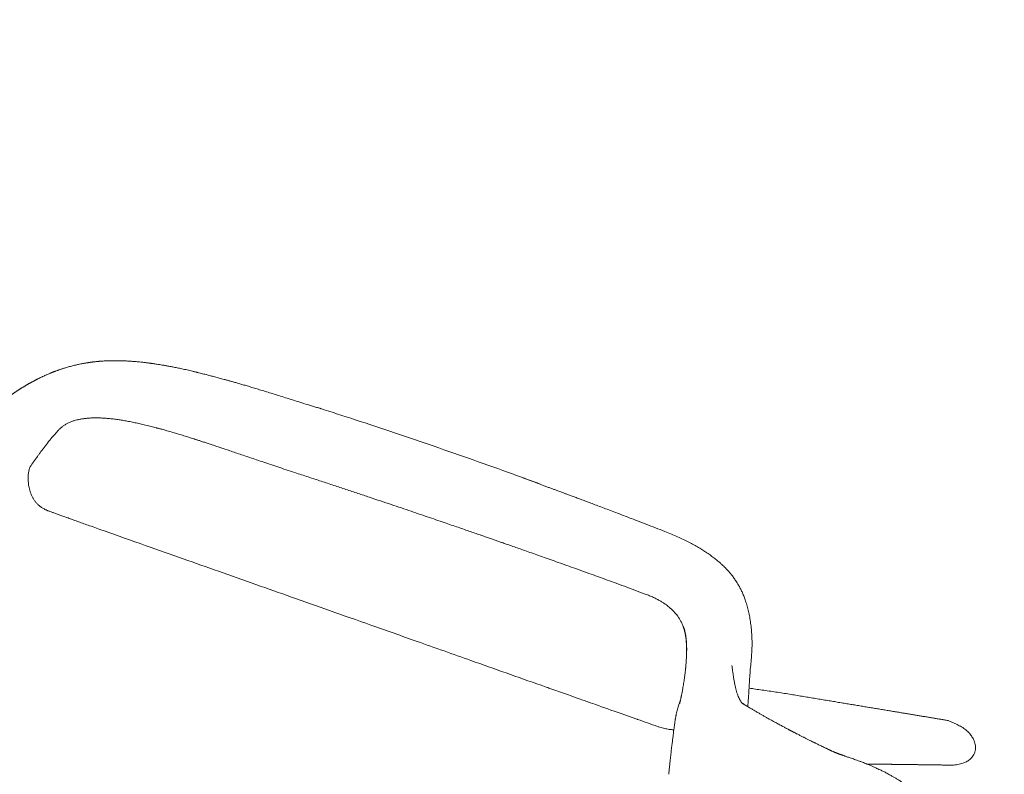
# Model space of a CAD drawing. Units: millimetres. Extents: x 655431 to 655701, y 2262766 to 2262912.
# Drawn here: x 655522 to 655522, y 2262853 to 2262853 of the extents above; entities that cross this region are included whole.
import ezdxf

# ---------------------------------------------------------------- set-up
doc = ezdxf.new("R2010")
doc.units = ezdxf.units.MM
doc.linetypes.add('DOT2', pattern=[0.125, 0, -0.125])
doc.layers.get('0').update_dxf_attribs({"lineweight": 5})
doc.layers.get('DEFPOINTS').update_dxf_attribs({"lineweight": 5})
for name, color, linetype, lineweight in [('0_COTA', 7, 'Continuous', 5), ('A-MUEBLES', 3, 'Continuous', 5), ('ARQ-TERRAZA', 7, 'Continuous', 5)]:
    doc.layers.add(name, color=color, linetype=linetype, lineweight=lineweight)
doc.styles.add('Arial', font='arial.ttf')
doc.dimstyles.new('Copy of Cota Nueva 120', dxfattribs={"dimtxt": 0.5, "dimasz": 0.3, "dimexe": 0, "dimexo": 0.01, "dimgap": 0.01, "dimtad": 0, "dimzin": 1, "dimdsep": 46, "dimtxsty": 'Arial', "dimblk": 'OPEN90', "dimcen": 0.01, "dimclrd": 30, "dimclre": 256, "dimclrt": 7, "dimazin": 0, "dimtfac": 1, "dimtix": 1, "dimtmove": 0, "dimatfit": 3, "dimldrblk": 'OPEN90', "dimfxl": 1, "dimlwd": 15, "dimarcsym": 0})

# ---------------------------------------------------------------- blocks, each defined once
blk = doc.blocks.new('silla vasper')
at = {"layer": 'A-MUEBLES', "color": 251, "linetype": 'Continuous', "lineweight": 5, "true_color": 0x636466}
for p, q in [((0.23328, -0.08551), (0.23325, -0.0855)), ((0.28115, -0.0859), (0.28113, -0.08586)), ((0.25087, -0.09152), (0.25309, -0.09248)), ((0.21655, -0.09979), (0.21654, -0.09979)), ((0.21591, -0.11995), (0.21594, -0.11995)), ((0.2684, -0.13532), (0.26842, -0.13555)), ((0.30033, -0.20421), (0.30032, -0.20475)), ((0.29882, -0.30312), (0.29852, -0.31167)), ((0.20932, -0.37954), (0.20911, -0.38761)), ((0.25331, -0.42891), (0.25331, -0.4289)), ((0.23054, -0.43404), (0.23053, -0.43409)), ((0.23086, -0.43238), (0.2309, -0.43229)), ((0.23633, -0.43305), (0.23723, -0.43282)), ((0.22336, -0.47451), (0.22335, -0.47455)), ((0.25284, -0.52535), (0.25294, -0.52433))]:
    blk.add_line(p, q, dxfattribs=at)
for points, knots in [([(0.24276, -0.05628), (0.2428, -0.05631), (0.24289, -0.05637), (0.24303, -0.05645), (0.24317, -0.05653), (0.2433, -0.0566), (0.24342, -0.05667), (0.24352, -0.05673), (0.24362, -0.05678), (0.24371, -0.05683), (0.24381, -0.05688), (0.24393, -0.05694), (0.24405, -0.05701), (0.24422, -0.05709), (0.24441, -0.05719), (0.24464, -0.05731), (0.24487, -0.05742), (0.24512, -0.05754), (0.24542, -0.05768), (0.24579, -0.05786), (0.24622, -0.05806), (0.24656, -0.05822), (0.2468, -0.05833), (0.24698, -0.05841), (0.24719, -0.0585), (0.24742, -0.05861), (0.24769, -0.05873), (0.24797, -0.05885), (0.24827, -0.05899), (0.24857, -0.05912), (0.24889, -0.05927), (0.24923, -0.05942), (0.2496, -0.05959), (0.24998, -0.05976), (0.25035, -0.05993), (0.25067, -0.06008), (0.25093, -0.0602), (0.25114, -0.0603), (0.25135, -0.0604), (0.25155, -0.0605), (0.25178, -0.06061), (0.25202, -0.06073), (0.25232, -0.06088), (0.25265, -0.06105), (0.25301, -0.06123), (0.25334, -0.0614), (0.25367, -0.06158), (0.25397, -0.06174), (0.25425, -0.06189), (0.25452, -0.06204), (0.25481, -0.0622), (0.25513, -0.06238), (0.25545, -0.06256), (0.25576, -0.06274), (0.25604, -0.0629), (0.2563, -0.06306), (0.25656, -0.06321), (0.25683, -0.06337), (0.25711, -0.06355), (0.25741, -0.06373), (0.25775, -0.06394), (0.25811, -0.06417), (0.25849, -0.06441), (0.25885, -0.06465), (0.25921, -0.06489), (0.25956, -0.06512), (0.2599, -0.06534), (0.26021, -0.06556), (0.26054, -0.06578), (0.2609, -0.06604), (0.26128, -0.0663), (0.26163, -0.06656), (0.26191, -0.06676), (0.26215, -0.06693), (0.26237, -0.06709), (0.26261, -0.06727), (0.26288, -0.06747), (0.26319, -0.0677), (0.26349, -0.06794), (0.26377, -0.06815), (0.264, -0.06833), (0.26418, -0.06847), (0.26435, -0.0686), (0.26453, -0.06874), (0.26472, -0.06889), (0.26493, -0.06906), (0.26517, -0.06925), (0.26543, -0.06946), (0.26569, -0.06968), (0.26593, -0.06988), (0.26615, -0.07005), (0.26637, -0.07024), (0.26664, -0.07046), (0.26694, -0.07072), (0.26726, -0.07099), (0.26755, -0.07124), (0.2678, -0.07146), (0.26803, -0.07166), (0.26824, -0.07185), (0.26848, -0.07205), (0.26875, -0.0723), (0.26905, -0.07257), (0.26936, -0.07285), (0.26964, -0.0731), (0.26988, -0.07333), (0.2701, -0.07353), (0.27031, -0.07372), (0.27053, -0.07393), (0.27079, -0.07417), (0.27109, -0.07446), (0.27142, -0.07477), (0.27173, -0.07507), (0.272, -0.07533), (0.27225, -0.07558), (0.2725, -0.07582), (0.27277, -0.07609), (0.27307, -0.07639), (0.27339, -0.07672), (0.27376, -0.07709), (0.27413, -0.07747), (0.27449, -0.07785), (0.27482, -0.0782), (0.27515, -0.07856), (0.27551, -0.07894), (0.27593, -0.07941), (0.27639, -0.07993), (0.27685, -0.08046), (0.27728, -0.08095), (0.27761, -0.08135), (0.2779, -0.0817), (0.27816, -0.08201), (0.27841, -0.08232), (0.2787, -0.08267), (0.27903, -0.08309), (0.2794, -0.08356), (0.27974, -0.084), (0.28005, -0.08441), (0.28036, -0.08482), (0.28073, -0.08532), (0.281, -0.08569), (0.28115, -0.08589)], [0, 0, 0, 0, 0.013168, 0.025063, 0.035689, 0.04505, 0.053267, 0.060399, 0.066446, 0.072031, 0.077982, 0.084629, 0.091969, 0.099514, 0.112047, 0.123642, 0.135436, 0.147556, 0.159764, 0.179755, 0.19884, 0.216624, 0.223283, 0.230567, 0.23885, 0.248133, 0.258416, 0.269697, 0.280139, 0.291312, 0.303216, 0.315829, 0.328089, 0.342716, 0.355727, 0.36712, 0.374749, 0.381432, 0.387314, 0.393454, 0.400071, 0.407164, 0.414734, 0.425509, 0.43526, 0.443982, 0.452638, 0.461643, 0.467794, 0.474539, 0.481939, 0.489995, 0.498419, 0.50604, 0.512924, 0.518888, 0.524832, 0.531044, 0.537526, 0.544634, 0.552143, 0.560437, 0.569173, 0.577379, 0.584995, 0.592806, 0.599984, 0.606558, 0.612851, 0.620585, 0.629381, 0.636561, 0.642486, 0.646533, 0.65083, 0.655624, 0.661088, 0.667224, 0.673742, 0.679389, 0.683676, 0.687111, 0.690283, 0.693709, 0.697388, 0.701414, 0.70596, 0.711033, 0.71639, 0.721099, 0.725064, 0.728692, 0.73387, 0.740065, 0.746198, 0.751706, 0.756257, 0.760482, 0.764427, 0.768454, 0.773499, 0.77949, 0.785492, 0.79067, 0.795022, 0.799002, 0.802868, 0.8067, 0.811427, 0.817318, 0.823869, 0.829506, 0.834778, 0.839211, 0.843667, 0.848271, 0.853519, 0.859458, 0.865571, 0.872111, 0.878597, 0.88418, 0.888894, 0.895874, 0.902919, 0.91128, 0.921036, 0.927819, 0.933977, 0.93908, 0.943427, 0.947696, 0.953052, 0.959239, 0.966347, 0.973479, 0.97895, 0.984872, 0.991885, 1, 1, 1, 1]), ([(0.23006, -0.08569), (0.22984, -0.08574), (0.22939, -0.08584), (0.22865, -0.08604), (0.22788, -0.08628), (0.22704, -0.08658), (0.22611, -0.08695), (0.22512, -0.08742), (0.22409, -0.08796), (0.2234, -0.08841), (0.22305, -0.08863)], [0, 0, 0, 0, 0.11486, 0.229996, 0.34596, 0.462201, 0.595381, 0.729023, 0.864209, 1, 1, 1, 1]), ([(0.2332, -0.08549), (0.23311, -0.08547), (0.2329, -0.08543), (0.23243, -0.0854), (0.23181, -0.08543), (0.23107, -0.08551), (0.23047, -0.08561), (0.23012, -0.08568), (0.23006, -0.08569)], [0, 0, 0, 0, 0.158313, 0.359298, 0.560275, 0.761256, 0.962258, 1, 1, 1, 1]), ([(0.23328, -0.08551), (0.23423, -0.0858), (0.23564, -0.08623), (0.2376, -0.08682), (0.23907, -0.08728), (0.24051, -0.08774), (0.24187, -0.08818), (0.24328, -0.08866), (0.24523, -0.08933), (0.24775, -0.09025), (0.24983, -0.0911), (0.25087, -0.09152)], [0, 0, 0, 0, 0.200726, 0.301103, 0.401478, 0.476236, 0.550994, 0.625785, 0.700575, 0.850276, 1, 1, 1, 1]), ([(0.28115, -0.0859), (0.28129, -0.08609), (0.2816, -0.08653), (0.28209, -0.08723), (0.28262, -0.08801), (0.28315, -0.08881), (0.28369, -0.08964), (0.28422, -0.0905), (0.28471, -0.09131), (0.28521, -0.09215), (0.2856, -0.09284), (0.28595, -0.09347), (0.2862, -0.09393), (0.28646, -0.09441), (0.2867, -0.09486), (0.28694, -0.09531), (0.28715, -0.09572), (0.28733, -0.09608), (0.28747, -0.09636), (0.2876, -0.09663), (0.28771, -0.09684), (0.28779, -0.09701), (0.28786, -0.09715), (0.28794, -0.09731), (0.28805, -0.09755), (0.28821, -0.09789), (0.28842, -0.09835), (0.28866, -0.09885), (0.2889, -0.09939), (0.28911, -0.09987), (0.28928, -0.10027), (0.28942, -0.10059), (0.28957, -0.10094), (0.28973, -0.10135), (0.28993, -0.10184), (0.29008, -0.1022), (0.29015, -0.10239)], [0, 0, 0, 0, 0.0371229, 0.088442, 0.1388956, 0.1891102, 0.2426546, 0.2974527, 0.3507352, 0.3944107, 0.4543111, 0.4773549, 0.5095551, 0.5383538, 0.5631964, 0.5916387, 0.6195856, 0.6362138, 0.6537591, 0.6708482, 0.6834283, 0.6915731, 0.6996675, 0.7090906, 0.7198405, 0.7427762, 0.7700714, 0.8009143, 0.8323652, 0.8641455, 0.8820847, 0.900125, 0.9183249, 0.9402597, 0.9680217, 1, 1, 1, 1]), ([(0.22305, -0.08863), (0.2227, -0.08888), (0.22201, -0.08935), (0.22103, -0.09017), (0.22012, -0.09104), (0.21928, -0.09202), (0.21852, -0.0931), (0.21787, -0.09429), (0.21734, -0.09557), (0.21694, -0.09692), (0.21671, -0.09805), (0.21666, -0.09872), (0.21664, -0.09892)], [0, 0, 0, 0, 0.113757, 0.219248, 0.324676, 0.430026, 0.535422, 0.640812, 0.746223, 0.851643, 0.957046, 1, 1, 1, 1]), ([(0.25309, -0.09248), (0.25354, -0.0927), (0.25444, -0.09313), (0.2553, -0.09372), (0.25573, -0.09401)], [0, 0, 0, 0, 0.499803, 1, 1, 1, 1]), ([(0.25573, -0.09401), (0.25609, -0.09428), (0.2568, -0.09482), (0.25784, -0.0958), (0.25885, -0.09692), (0.25977, -0.0981), (0.26059, -0.09933), (0.26133, -0.10058), (0.26205, -0.10195), (0.26272, -0.1034), (0.26333, -0.1049), (0.2639, -0.10645), (0.26444, -0.10812), (0.26497, -0.10993), (0.26547, -0.11187), (0.26594, -0.11396), (0.26636, -0.1161), (0.26674, -0.11827), (0.26707, -0.12046), (0.26737, -0.12275), (0.26764, -0.12514), (0.26789, -0.12763), (0.2681, -0.13019), (0.26827, -0.13273), (0.26836, -0.13444), (0.2684, -0.13525)], [0, 0, 0, 0, 0.06023, 0.120458, 0.180687, 0.240914, 0.288235, 0.33556, 0.382881, 0.430201, 0.471194, 0.512181, 0.553161, 0.594149, 0.635141, 0.676123, 0.717095, 0.752954, 0.788815, 0.824677, 0.860536, 0.896396, 0.932256, 0.968115, 1, 1, 1, 1]), ([(0.21654, -0.09979), (0.21654, -0.10022), (0.21652, -0.10113), (0.21648, -0.10258), (0.21644, -0.10419), (0.21639, -0.10596), (0.21633, -0.10789), (0.21625, -0.10999), (0.21617, -0.11225), (0.21609, -0.11467), (0.216, -0.11725), (0.21596, -0.11903), (0.21593, -0.11995)], [0, 0, 0, 0, 0.065957, 0.1394955, 0.2206206, 0.3093246, 0.4055919, 0.5094148, 0.62077, 0.7396576, 0.8660748, 1, 1, 1, 1]), ([(0.21662, -0.09892), (0.21661, -0.09905), (0.21658, -0.09934), (0.21656, -0.09963), (0.21655, -0.09979)], [0, 0, 0, 0, 0.447395, 1, 1, 1, 1]), ([(0.29015, -0.10236), (0.29028, -0.10268), (0.29051, -0.10329), (0.29084, -0.10416), (0.29112, -0.10493), (0.29137, -0.10564), (0.29159, -0.10629), (0.29184, -0.10703), (0.29213, -0.10792), (0.29238, -0.10873), (0.29257, -0.10936), (0.29271, -0.10981), (0.29287, -0.11036), (0.29306, -0.111), (0.29319, -0.11146), (0.29325, -0.11171)], [0, 0, 0, 0, 0.1105298, 0.2077808, 0.2922726, 0.3685357, 0.439139, 0.5045347, 0.6101012, 0.7201577, 0.7585506, 0.8053471, 0.861287, 0.926227, 1, 1, 1, 1]), ([(0.29326, -0.11172), (0.29342, -0.11233), (0.29375, -0.11351), (0.2942, -0.11528), (0.29459, -0.11695), (0.29495, -0.11852), (0.29522, -0.11982), (0.29543, -0.12084), (0.29558, -0.12158), (0.2957, -0.12221), (0.2958, -0.12271), (0.29587, -0.1231), (0.29593, -0.12341), (0.29598, -0.12372), (0.29606, -0.12416), (0.29617, -0.12476), (0.2963, -0.12555), (0.29646, -0.1265), (0.29664, -0.12762), (0.29684, -0.12892), (0.29706, -0.13039), (0.29729, -0.13204), (0.29752, -0.13388), (0.29775, -0.1359), (0.29799, -0.13812), (0.29822, -0.14052), (0.29836, -0.1422), (0.29843, -0.14307)], [0, 0, 0, 0, 0.068096, 0.131553, 0.190366, 0.244536, 0.294063, 0.322454, 0.347155, 0.367804, 0.384405, 0.396959, 0.405643, 0.415055, 0.427239, 0.447792, 0.473265, 0.503676, 0.539097, 0.579517, 0.624917, 0.675268, 0.730539, 0.790693, 0.855689, 0.925477, 1, 1, 1, 1]), ([(0.21595, -0.11995), (0.21589, -0.12222), (0.21566, -0.13132), (0.21527, -0.1466), (0.2148, -0.16535), (0.21434, -0.18337), (0.21389, -0.20103), (0.21343, -0.21915), (0.21296, -0.23792), (0.21244, -0.25838), (0.21185, -0.28141), (0.21114, -0.30916), (0.21059, -0.33046), (0.21027, -0.34298), (0.21024, -0.34405)], [0, 0, 0, 0, 0.0304796, 0.1217147, 0.2045762, 0.2813141, 0.3629133, 0.4409488, 0.5239351, 0.6141828, 0.7148151, 0.8323475, 0.9856515, 1, 1, 1, 1]), ([(0.26846, -0.1354), (0.26844, -0.13537), (0.26842, -0.13531), (0.26841, -0.13526), (0.2684, -0.13523)], [0, 0, 0, 0, 0.503945, 1, 1, 1, 1]), ([(0.26842, -0.13557), (0.26842, -0.13551), (0.26841, -0.13542), (0.26841, -0.13534), (0.2684, -0.13532)], [0, 0, 0, 0, 0.778133, 1, 1, 1, 1]), ([(0.26846, -0.1354), (0.26846, -0.1354), (0.26843, -0.13544), (0.26842, -0.1355), (0.26842, -0.13555)], [0, 0, 0, 0, 0.000284, 1, 1, 1, 1]), ([(0.26856, -0.20243), (0.26856, -0.20101), (0.26856, -0.19823), (0.26859, -0.19415), (0.26862, -0.19025), (0.26866, -0.18653), (0.26871, -0.18301), (0.26875, -0.17969), (0.26879, -0.17656), (0.26882, -0.1736), (0.26886, -0.1708), (0.26888, -0.16817), (0.2689, -0.16569), (0.26892, -0.16339), (0.26893, -0.16128), (0.26894, -0.15935), (0.26894, -0.15761), (0.26894, -0.15605), (0.26893, -0.15466), (0.26893, -0.15341), (0.26892, -0.1522), (0.26891, -0.15098), (0.2689, -0.14973), (0.26888, -0.14846), (0.26886, -0.14716), (0.26883, -0.14537), (0.26878, -0.1431), (0.26872, -0.14097), (0.26867, -0.13943), (0.26864, -0.13851), (0.26861, -0.13767), (0.26857, -0.13696), (0.26852, -0.13642), (0.26845, -0.13595), (0.26843, -0.13571), (0.26842, -0.13559)], [0, 0, 0, 0, 0.063134, 0.123587, 0.181362, 0.236458, 0.288875, 0.337748, 0.384036, 0.427739, 0.468859, 0.508157, 0.544763, 0.578678, 0.609902, 0.638437, 0.66428, 0.687429, 0.707776, 0.725676, 0.743399, 0.76155, 0.78013, 0.799138, 0.818573, 0.838436, 0.87939, 0.921257, 0.935362, 0.949541, 0.96373, 0.973778, 0.98318, 0.991948, 1, 1, 1, 1]), ([(0.29842, -0.14306), (0.29844, -0.14327), (0.29848, -0.14373), (0.29853, -0.1444), (0.29857, -0.14504), (0.29862, -0.14559), (0.2987, -0.14671), (0.29881, -0.14836), (0.29895, -0.15052), (0.29905, -0.15227), (0.29913, -0.15367), (0.29919, -0.15475), (0.29925, -0.15581), (0.2993, -0.15694), (0.29937, -0.15825), (0.29943, -0.15968), (0.2995, -0.16121), (0.29956, -0.16284), (0.29963, -0.16463), (0.29969, -0.16658), (0.29976, -0.16867), (0.29982, -0.17091), (0.29988, -0.1733), (0.29993, -0.17583), (0.29998, -0.17855), (0.30003, -0.18143), (0.30007, -0.18449), (0.30011, -0.18772), (0.30013, -0.1911), (0.30016, -0.19463), (0.30018, -0.19832), (0.30018, -0.20083), (0.30019, -0.20212)], [0, 0, 0, 0, 0.010884, 0.024147, 0.035347, 0.044519, 0.053021, 0.093663, 0.130152, 0.164478, 0.183777, 0.202239, 0.219869, 0.23856, 0.260858, 0.286775, 0.311813, 0.339495, 0.369821, 0.402786, 0.438391, 0.475929, 0.516009, 0.55863, 0.60379, 0.652486, 0.70382, 0.757788, 0.814391, 0.87363, 0.935503, 1, 1, 1, 1]), ([(0.26525, -0.37348), (0.26532, -0.37174), (0.26546, -0.36832), (0.26566, -0.36327), (0.26584, -0.35839), (0.26601, -0.35367), (0.26616, -0.34913), (0.2663, -0.34475), (0.26644, -0.34041), (0.26657, -0.33612), (0.26669, -0.33188), (0.2668, -0.32785), (0.2669, -0.32403), (0.267, -0.32041), (0.26708, -0.31699), (0.26716, -0.31378), (0.26723, -0.31078), (0.26729, -0.30797), (0.26734, -0.30554), (0.26739, -0.30345), (0.26743, -0.30167), (0.26746, -0.29992), (0.2675, -0.29812), (0.26754, -0.29608), (0.26759, -0.2938), (0.26764, -0.29125), (0.26769, -0.28853), (0.26774, -0.28563), (0.2678, -0.28257), (0.26785, -0.27934), (0.26791, -0.27581), (0.26797, -0.27198), (0.26803, -0.26783), (0.2681, -0.26348), (0.26816, -0.25891), (0.26821, -0.25414), (0.26827, -0.24917), (0.26832, -0.24398), (0.26837, -0.23859), (0.26842, -0.23299), (0.26846, -0.22722), (0.2685, -0.22128), (0.26852, -0.21518), (0.26854, -0.20887), (0.26855, -0.2046), (0.26856, -0.20243)], [0, 0, 0, 0, 0.030581, 0.060174, 0.088778, 0.116394, 0.14302, 0.168657, 0.193305, 0.219276, 0.244049, 0.267626, 0.290005, 0.311186, 0.33117, 0.349957, 0.367546, 0.383938, 0.399131, 0.410229, 0.420587, 0.430458, 0.440944, 0.452174, 0.466097, 0.481015, 0.49693, 0.513841, 0.531748, 0.550651, 0.57055, 0.59359, 0.617836, 0.643286, 0.669942, 0.697804, 0.726871, 0.757144, 0.788622, 0.821305, 0.855194, 0.889651, 0.925271, 0.962054, 1, 1, 1, 1]), ([(0.30032, -0.20422), (0.30034, -0.20993), (0.30037, -0.22203), (0.30024, -0.24053), (0.29998, -0.25972), (0.29957, -0.2789), (0.29911, -0.29559), (0.29872, -0.30587), (0.29858, -0.30978)], [0, 0, 0, 0, 0.161772, 0.34351, 0.525254, 0.707005, 0.888762, 1, 1, 1, 1]), ([(0.30019, -0.20212), (0.30023, -0.20243), (0.30031, -0.20306), (0.30032, -0.20368), (0.30033, -0.204)], [0, 0, 0, 0, 0.499921, 1, 1, 1, 1]), ([(0.2986, -0.30976), (0.29859, -0.3099), (0.29857, -0.31018), (0.29853, -0.31064), (0.29848, -0.31112), (0.29843, -0.31171), (0.29837, -0.31244), (0.29833, -0.31328), (0.2983, -0.31412), (0.29827, -0.31494), (0.29824, -0.31573), (0.2982, -0.31678), (0.29815, -0.31804), (0.2981, -0.31932), (0.29806, -0.3204), (0.29802, -0.32139), (0.29797, -0.32253), (0.29792, -0.32384), (0.29786, -0.32531), (0.29779, -0.327), (0.29771, -0.32892), (0.29761, -0.33108), (0.29751, -0.33343), (0.2974, -0.33597), (0.29727, -0.3387), (0.29714, -0.34163), (0.29699, -0.34475), (0.29683, -0.34811), (0.29665, -0.35173), (0.29645, -0.35562), (0.29624, -0.35971), (0.29601, -0.36401), (0.29576, -0.36852), (0.29559, -0.3716), (0.2955, -0.37317)], [0, 0, 0, 0, 0.008224, 0.016345, 0.024478, 0.032734, 0.045256, 0.05858, 0.072082, 0.085003, 0.097341, 0.109096, 0.134502, 0.156673, 0.169653, 0.185129, 0.203144, 0.2237, 0.246795, 0.272429, 0.303291, 0.337174, 0.37408, 0.414007, 0.456955, 0.502925, 0.551916, 0.603928, 0.661656, 0.722698, 0.787054, 0.854724, 0.925706, 1, 1, 1, 1]), ([(0.21024, -0.34405), (0.21022, -0.34473), (0.21007, -0.35047), (0.2099, -0.35714), (0.20974, -0.36314), (0.20972, -0.36407)], [0, 0, 0, 0, 0.102212, 0.859954, 1, 1, 1, 1]), ([(0.20972, -0.36407), (0.20969, -0.36517), (0.20956, -0.37032), (0.20942, -0.37548), (0.20932, -0.37954)], [0, 0, 0, 0, 0.213085, 1, 1, 1, 1]), ([(0.2955, -0.37317), (0.29542, -0.37425), (0.29528, -0.37636), (0.29494, -0.37943), (0.29457, -0.38235), (0.29421, -0.38512), (0.2938, -0.38774), (0.2933, -0.39019), (0.29274, -0.39248), (0.29214, -0.39469), (0.29149, -0.3968), (0.29081, -0.3988), (0.29012, -0.4006), (0.28947, -0.40212), (0.28889, -0.40336), (0.28838, -0.4044), (0.28785, -0.40542), (0.28725, -0.40653), (0.28651, -0.40778), (0.28559, -0.40917), (0.28452, -0.41063), (0.28339, -0.41205), (0.28219, -0.4134), (0.28098, -0.4147), (0.27962, -0.41599), (0.27811, -0.41725), (0.27639, -0.41856), (0.27446, -0.41991), (0.27231, -0.42128), (0.26998, -0.42261), (0.26749, -0.42389), (0.26485, -0.4251), (0.26206, -0.42622), (0.25913, -0.42726), (0.25621, -0.42817), (0.25424, -0.42867), (0.25331, -0.42891)], [0, 0, 0, 0, 0.0425, 0.083074, 0.121721, 0.158443, 0.193239, 0.22611, 0.257062, 0.286092, 0.316326, 0.344153, 0.369567, 0.392566, 0.408947, 0.423842, 0.438182, 0.453966, 0.473732, 0.495456, 0.519138, 0.544776, 0.566701, 0.589881, 0.614313, 0.640009, 0.666963, 0.69865, 0.731923, 0.766786, 0.803236, 0.841274, 0.880195, 0.920672, 0.962698, 1, 1, 1, 1]), ([(0.2568, -0.39439), (0.25695, -0.39427), (0.25724, -0.39403), (0.25774, -0.39359), (0.25827, -0.39307), (0.25878, -0.39254), (0.25921, -0.39205), (0.25958, -0.3916), (0.25994, -0.39114), (0.26039, -0.39054), (0.26088, -0.38981), (0.26137, -0.38902), (0.26173, -0.38837), (0.26202, -0.38782), (0.26228, -0.38728), (0.26259, -0.38661), (0.26293, -0.38579), (0.26329, -0.38481), (0.26366, -0.38368), (0.26403, -0.38238), (0.26437, -0.38092), (0.26468, -0.3793), (0.26494, -0.3775), (0.26514, -0.37555), (0.26521, -0.37418), (0.26525, -0.37348)], [0, 0, 0, 0, 0.030125, 0.058477, 0.093563, 0.125562, 0.152904, 0.176226, 0.200782, 0.227719, 0.272815, 0.313324, 0.348271, 0.368639, 0.393768, 0.425261, 0.463152, 0.507466, 0.558243, 0.615529, 0.679349, 0.749707, 0.826594, 0.910028, 1, 1, 1, 1]), ([(0.20911, -0.38761), (0.20911, -0.38773), (0.20902, -0.39111), (0.20893, -0.39449), (0.20885, -0.39775)], [0, 0, 0, 0, 0.035902, 1, 1, 1, 1]), ([(0.25298, -0.39701), (0.25303, -0.39699), (0.25333, -0.39684), (0.25382, -0.39657), (0.25438, -0.39626), (0.25479, -0.39602), (0.25505, -0.39587), (0.25526, -0.39573), (0.25543, -0.3956), (0.25561, -0.39545), (0.25584, -0.39525), (0.25611, -0.395), (0.25644, -0.3947), (0.25667, -0.3945), (0.2568, -0.39439)], [0, 0, 0, 0, 0.030293, 0.189111, 0.316756, 0.395318, 0.456113, 0.492305, 0.535343, 0.586702, 0.647408, 0.744281, 0.861099, 1, 1, 1, 1]), ([(0.25679, -0.39437), (0.25678, -0.39438), (0.25647, -0.39463), (0.25573, -0.39525), (0.25446, -0.39609), (0.25348, -0.39666), (0.25299, -0.39694)], [0, 0, 0, 0, 0.006841, 0.260797, 0.630316, 1, 1, 1, 1]), ([(0.20886, -0.39775), (0.20885, -0.39793), (0.20884, -0.39852), (0.20886, -0.39947), (0.20891, -0.40059), (0.20902, -0.40167), (0.20917, -0.40275), (0.20936, -0.4038), (0.20954, -0.40467), (0.20968, -0.40519), (0.20973, -0.40537)], [0, 0, 0, 0, 0.072375, 0.230308, 0.367127, 0.511551, 0.652236, 0.790323, 0.925969, 1, 1, 1, 1]), ([(0.25299, -0.39694), (0.25243, -0.39723), (0.25132, -0.3978), (0.24957, -0.39852), (0.24781, -0.39918), (0.24662, -0.39957), (0.24602, -0.39977)], [0, 0, 0, 0, 0.2499318, 0.4999681, 0.7499729, 1, 1, 1, 1]), ([(0.24602, -0.3998), (0.24662, -0.39961), (0.24781, -0.39923), (0.24957, -0.39859), (0.25131, -0.39788), (0.25243, -0.39733), (0.25299, -0.39706)], [0, 0, 0, 0, 0.250237, 0.500378, 0.75027, 1, 1, 1, 1]), ([(0.21584, -0.40436), (0.21622, -0.40431), (0.217, -0.40422), (0.21814, -0.40411), (0.21923, -0.40404), (0.22031, -0.40398), (0.22124, -0.40397), (0.22199, -0.40398), (0.22255, -0.404), (0.22305, -0.40403), (0.22337, -0.40406), (0.22351, -0.40408)], [0, 0, 0, 0, 0.145507, 0.296094, 0.453877, 0.605721, 0.742657, 0.820649, 0.892616, 0.954569, 1, 1, 1, 1]), ([(0.22188, -0.40419), (0.22188, -0.40419), (0.22187, -0.40419), (0.22189, -0.40419), (0.2219, -0.40419)], [0, 0, 0, 0, 0.186365, 1, 1, 1, 1]), ([(0.22189, -0.40419), (0.22189, -0.40419), (0.22189, -0.40419), (0.2219, -0.40419), (0.22192, -0.40419), (0.22193, -0.40419), (0.22197, -0.40419), (0.22203, -0.40419), (0.22213, -0.40418), (0.22225, -0.40418), (0.22241, -0.40417), (0.22258, -0.40415), (0.22276, -0.40414), (0.22293, -0.40413), (0.22312, -0.40411), (0.22333, -0.40409), (0.22359, -0.40407), (0.22393, -0.40404), (0.22432, -0.404), (0.22471, -0.40396), (0.22505, -0.40392), (0.22538, -0.40389), (0.22572, -0.40385), (0.2262, -0.40379), (0.22683, -0.40372), (0.22764, -0.40361), (0.22855, -0.40349), (0.22962, -0.40334), (0.2308, -0.40317), (0.23206, -0.40298), (0.23327, -0.40278), (0.23442, -0.40258), (0.23549, -0.40238), (0.23629, -0.40222), (0.23685, -0.40211), (0.23719, -0.40204), (0.23751, -0.40198), (0.2378, -0.40191), (0.2381, -0.40185), (0.23845, -0.40177), (0.23896, -0.40166), (0.23966, -0.4015), (0.24057, -0.40128), (0.24167, -0.40101), (0.24296, -0.40066), (0.24443, -0.40024), (0.24547, -0.39991), (0.24602, -0.39973)], [0, 0, 0, 0, 0.009274, 0.026576, 0.039944, 0.053315, 0.064779, 0.076156, 0.088899, 0.104796, 0.123513, 0.1426, 0.157327, 0.169669, 0.182622, 0.196227, 0.211318, 0.228716, 0.251569, 0.271342, 0.286041, 0.299118, 0.3137, 0.3298, 0.356913, 0.387719, 0.422242, 0.458019, 0.503915, 0.547445, 0.588283, 0.626466, 0.661712, 0.692703, 0.704634, 0.715752, 0.726056, 0.735547, 0.744223, 0.754705, 0.769667, 0.792789, 0.822017, 0.857356, 0.898804, 0.946356, 1, 1, 1, 1]), ([(0.18949, -0.40954), (0.1905, -0.40931), (0.19246, -0.40887), (0.19531, -0.40824), (0.19796, -0.40768), (0.20043, -0.40718), (0.20269, -0.40673), (0.20476, -0.40634), (0.20664, -0.40598), (0.20831, -0.40565), (0.20978, -0.40536), (0.21106, -0.40512), (0.21216, -0.40492), (0.21305, -0.40477), (0.21376, -0.40465), (0.21431, -0.40457), (0.21479, -0.4045), (0.2153, -0.40442), (0.21583, -0.40435), (0.21621, -0.40431), (0.21638, -0.40429)], [0, 0, 0, 0, 0.112312, 0.217296, 0.314968, 0.405349, 0.488464, 0.564348, 0.633039, 0.694578, 0.749035, 0.796518, 0.837282, 0.872163, 0.89752, 0.918711, 0.935781, 0.954451, 0.979854, 1, 1, 1, 1]), ([(0.23109, -0.43179), (0.23109, -0.43179), (0.23118, -0.43154), (0.23149, -0.43103), (0.23205, -0.4303), (0.23277, -0.42958), (0.23358, -0.42886), (0.23448, -0.42815), (0.23547, -0.42744), (0.23656, -0.42673), (0.23773, -0.42602), (0.23898, -0.4253), (0.2403, -0.42459), (0.2417, -0.42387), (0.24316, -0.42315), (0.24467, -0.42243), (0.24572, -0.42194), (0.24624, -0.4217)], [0, 0, 0, 0, 0.000443, 0.071787, 0.14309, 0.214452, 0.285819, 0.3572, 0.428609, 0.500047, 0.571494, 0.642937, 0.714369, 0.7858, 0.857215, 0.92862, 1, 1, 1, 1]), ([(0.24633, -0.4305), (0.2452, -0.43077), (0.24372, -0.43113), (0.24205, -0.43156), (0.24132, -0.43176), (0.24059, -0.43195), (0.23893, -0.43239), (0.23746, -0.43277), (0.23633, -0.43306)], [0, 0, 0, 0, 0.335841, 0.438329, 0.497182, 0.554089, 0.656824, 1, 1, 1, 1]), ([(0.25331, -0.42893), (0.25215, -0.42919), (0.24982, -0.42972), (0.24749, -0.43023), (0.24633, -0.43048)], [0, 0, 0, 0, 0.4998357, 1, 1, 1, 1]), ([(0.23054, -0.43409), (0.23048, -0.43436), (0.23029, -0.43518), (0.22999, -0.43653), (0.22964, -0.43813), (0.22931, -0.43967), (0.229, -0.44115), (0.22871, -0.44255), (0.22844, -0.44387), (0.22819, -0.44511), (0.22796, -0.44629), (0.22774, -0.44741), (0.22754, -0.4485), (0.22734, -0.44955), (0.22715, -0.45055), (0.22698, -0.45149), (0.22682, -0.45236), (0.22668, -0.45316), (0.22655, -0.45389), (0.22643, -0.45454), (0.22633, -0.45511), (0.22624, -0.45563), (0.22616, -0.45609), (0.2261, -0.45645), (0.22606, -0.45672), (0.22602, -0.45692), (0.22599, -0.4571), (0.22596, -0.4573), (0.22592, -0.45754), (0.22587, -0.45783), (0.22581, -0.45818), (0.22575, -0.45857), (0.22567, -0.45902), (0.22559, -0.45952), (0.22549, -0.4601), (0.22539, -0.46076), (0.22528, -0.46145), (0.22517, -0.46213), (0.22506, -0.46279), (0.22496, -0.46342), (0.22487, -0.46401), (0.22478, -0.46458), (0.22469, -0.46519), (0.22459, -0.46582), (0.2245, -0.46648), (0.22441, -0.46707), (0.22433, -0.46757), (0.22427, -0.46802), (0.2242, -0.46846), (0.22413, -0.46894), (0.22405, -0.46952), (0.22395, -0.47019), (0.22384, -0.47098), (0.22372, -0.47184), (0.22359, -0.47278), (0.22347, -0.47368), (0.22339, -0.47426), (0.22336, -0.47451)], [0, 0, 0, 0, 0.0221046, 0.0667522, 0.1096088, 0.1506747, 0.1899501, 0.227435, 0.2611383, 0.2932501, 0.3237706, 0.3526997, 0.3800377, 0.4072937, 0.4327599, 0.4564362, 0.4783226, 0.4984192, 0.5167366, 0.5324805, 0.5467707, 0.5596071, 0.5709897, 0.5809185, 0.5861275, 0.5908235, 0.5950068, 0.599412, 0.6052493, 0.6125363, 0.6207349, 0.6302223, 0.6409986, 0.6530638, 0.666418, 0.6828443, 0.6998212, 0.7160725, 0.7315954, 0.7463899, 0.7604559, 0.7737936, 0.7864027, 0.8031173, 0.8183516, 0.8321056, 0.8443793, 0.8533211, 0.8632322, 0.874305, 0.8865394, 0.9026189, 0.9203449, 0.9397176, 0.9607371, 0.9834036, 1, 1, 1, 1]), ([(0.23723, -0.43283), (0.23716, -0.43285), (0.23687, -0.43292), (0.23641, -0.43304), (0.2359, -0.43317), (0.23551, -0.43327), (0.23523, -0.43334), (0.23502, -0.43339), (0.23482, -0.43344), (0.23457, -0.43351), (0.23413, -0.43362), (0.2335, -0.43377), (0.23269, -0.43397), (0.23188, -0.43416), (0.23112, -0.43434), (0.23068, -0.43445), (0.23045, -0.4345), (0.23045, -0.4345)], [0, 0, 0, 0, 0.030311, 0.112862, 0.179995, 0.231755, 0.26819, 0.290373, 0.316197, 0.352329, 0.398875, 0.509871, 0.632116, 0.757817, 0.879777, 0.997129, 1, 1, 1, 1]), ([(0.23116, -0.4315), (0.23116, -0.4315), (0.23116, -0.43149), (0.23115, -0.43153), (0.23112, -0.43165), (0.23106, -0.43191), (0.23098, -0.43224), (0.23089, -0.43261), (0.23079, -0.43305), (0.23067, -0.43354), (0.23059, -0.43387), (0.23055, -0.43404)], [0, 0, 0, 0, 0.008422, 0.027709, 0.118245, 0.231713, 0.341144, 0.472416, 0.625974, 0.801847, 1, 1, 1, 1]), ([(0.24187, -0.45108), (0.24154, -0.44896), (0.24087, -0.44473), (0.23979, -0.43853), (0.23908, -0.43444), (0.23873, -0.43244)], [0, 0, 0, 0, 0.33745, 0.6749, 1, 1, 1, 1]), ([(0.25294, -0.52433), (0.25285, -0.52378), (0.25269, -0.52268), (0.25243, -0.52101), (0.25218, -0.5193), (0.25191, -0.51757), (0.25165, -0.5158), (0.25138, -0.51405), (0.25112, -0.51229), (0.25085, -0.51055), (0.25058, -0.50877), (0.25031, -0.50697), (0.25003, -0.50508), (0.24972, -0.50308), (0.24941, -0.50097), (0.24908, -0.49883), (0.24875, -0.49666), (0.24842, -0.49446), (0.24808, -0.49222), (0.24774, -0.48995), (0.24739, -0.48765), (0.24704, -0.48531), (0.24668, -0.48294), (0.24632, -0.48053), (0.24595, -0.47809), (0.24558, -0.47562), (0.2452, -0.47311), (0.24481, -0.47057), (0.24442, -0.46796), (0.24401, -0.46527), (0.24359, -0.4625), (0.24317, -0.4597), (0.24274, -0.45686), (0.24231, -0.45398), (0.24202, -0.45205), (0.24187, -0.45108)], [0, 0, 0, 0, 0.022451, 0.045313, 0.068586, 0.092271, 0.116366, 0.140873, 0.164356, 0.188205, 0.212419, 0.236999, 0.261944, 0.290216, 0.318943, 0.348126, 0.377764, 0.407858, 0.438406, 0.46941, 0.500869, 0.532784, 0.565154, 0.597979, 0.63126, 0.664996, 0.699187, 0.733833, 0.768935, 0.806196, 0.843958, 0.882219, 0.920979, 0.96024, 1, 1, 1, 1]), ([(0.22336, -0.47455), (0.22334, -0.47473), (0.22329, -0.47507), (0.22323, -0.47549), (0.22318, -0.47581), (0.22316, -0.476), (0.22314, -0.47617), (0.22312, -0.47632), (0.2231, -0.47648), (0.22307, -0.47668), (0.22305, -0.4769), (0.22302, -0.47711), (0.223, -0.47728), (0.22298, -0.47749), (0.22295, -0.47778), (0.22292, -0.47813), (0.22289, -0.47847), (0.22286, -0.4788), (0.22284, -0.47911), (0.22281, -0.47942), (0.22279, -0.47972), (0.22277, -0.48005), (0.22275, -0.48041), (0.22272, -0.4808), (0.2227, -0.48119), (0.22269, -0.48155), (0.22267, -0.48188), (0.22266, -0.48223), (0.22265, -0.48264), (0.22264, -0.48308), (0.22263, -0.48352), (0.22262, -0.48397), (0.22261, -0.48451), (0.22259, -0.48515), (0.22258, -0.48587), (0.22257, -0.48674), (0.22255, -0.48772), (0.22252, -0.48884), (0.2225, -0.49002), (0.22246, -0.49128), (0.2224, -0.49256), (0.22233, -0.49379), (0.22225, -0.49495), (0.22216, -0.49611), (0.22206, -0.4973), (0.22195, -0.49842), (0.22183, -0.4995), (0.22171, -0.50051), (0.22158, -0.50152), (0.22145, -0.50248), (0.22132, -0.50334), (0.2212, -0.50414), (0.22105, -0.505), (0.22089, -0.50591), (0.22072, -0.5068), (0.22057, -0.50758), (0.22042, -0.50827), (0.22028, -0.50894), (0.22011, -0.50966), (0.2199, -0.51056), (0.21962, -0.51165), (0.21926, -0.51294), (0.21882, -0.51437), (0.21832, -0.51589), (0.21776, -0.51742), (0.21712, -0.51897), (0.21641, -0.52049), (0.21565, -0.52197), (0.21488, -0.52333), (0.21418, -0.52446), (0.21355, -0.52542), (0.21299, -0.52623), (0.21241, -0.52702), (0.2118, -0.52781), (0.21116, -0.52859), (0.21053, -0.52932), (0.20999, -0.52992), (0.20957, -0.53038), (0.20924, -0.53071), (0.2089, -0.53106), (0.2085, -0.53145), (0.20801, -0.53192), (0.20741, -0.53246), (0.20672, -0.53306), (0.20585, -0.53378), (0.20485, -0.53454), (0.2038, -0.53528), (0.2029, -0.53587), (0.20217, -0.53632), (0.20164, -0.53663), (0.20121, -0.53687), (0.20081, -0.5371), (0.20032, -0.53737), (0.19972, -0.53769), (0.199, -0.53806), (0.19817, -0.53847), (0.19721, -0.53892), (0.19616, -0.53939), (0.19464, -0.54002), (0.19272, -0.54075), (0.19045, -0.54151), (0.18829, -0.54214), (0.18624, -0.54267), (0.18427, -0.54311), (0.18235, -0.54349), (0.18109, -0.5437), (0.18046, -0.5438)], [0, 0, 0, 0, 0.010364, 0.019115, 0.026293, 0.032142, 0.037234, 0.041599, 0.046044, 0.052055, 0.059075, 0.065547, 0.071106, 0.076822, 0.086375, 0.096007, 0.104664, 0.112371, 0.119581, 0.126423, 0.132974, 0.13983, 0.147232, 0.155643, 0.164694, 0.171926, 0.177432, 0.183473, 0.190349, 0.198048, 0.20471, 0.21088, 0.218331, 0.227202, 0.237138, 0.24687, 0.259982, 0.272542, 0.285142, 0.298454, 0.312141, 0.323854, 0.33504, 0.346181, 0.357596, 0.369322, 0.378765, 0.388445, 0.398365, 0.407886, 0.41588, 0.422807, 0.430908, 0.440268, 0.44894, 0.456432, 0.462644, 0.468746, 0.475692, 0.483486, 0.494749, 0.507411, 0.521463, 0.536891, 0.552518, 0.567408, 0.584005, 0.599583, 0.614149, 0.627712, 0.63697, 0.64614, 0.655388, 0.664716, 0.67412, 0.683527, 0.691849, 0.69672, 0.700902, 0.705014, 0.710222, 0.716552, 0.724005, 0.732583, 0.742077, 0.755563, 0.767531, 0.777973, 0.785528, 0.791387, 0.795351, 0.799136, 0.804295, 0.810827, 0.818242, 0.826877, 0.836733, 0.847796, 0.859142, 0.882704, 0.904955, 0.925908, 0.94557, 0.964136, 0.98226, 1, 1, 1, 1]), ([(0.23371, -0.53181), (0.23362, -0.53152), (0.23344, -0.53095), (0.23318, -0.53011), (0.23294, -0.52931), (0.2327, -0.52856), (0.23248, -0.52784), (0.23228, -0.52718), (0.23209, -0.52656), (0.23191, -0.526), (0.23175, -0.52547), (0.2316, -0.52498), (0.23146, -0.52452), (0.23133, -0.5241), (0.23121, -0.52372), (0.2311, -0.52337), (0.231, -0.52306), (0.23091, -0.52275), (0.23082, -0.52245), (0.23072, -0.52213), (0.23057, -0.52164), (0.23036, -0.52098), (0.2301, -0.52014), (0.22983, -0.51928), (0.22957, -0.51842), (0.22933, -0.51767), (0.22913, -0.51703), (0.22897, -0.5165), (0.2288, -0.51594), (0.22861, -0.51535), (0.22842, -0.51474), (0.22823, -0.51411), (0.22802, -0.51345), (0.22781, -0.51277), (0.22761, -0.51212), (0.22742, -0.51153), (0.22726, -0.511), (0.22711, -0.51051), (0.22696, -0.51005), (0.22683, -0.50962), (0.2267, -0.50922), (0.22659, -0.50886), (0.22649, -0.50853), (0.22639, -0.50822), (0.2263, -0.50794), (0.22621, -0.50764), (0.22611, -0.50733), (0.22601, -0.50701), (0.22592, -0.5067), (0.22583, -0.50641), (0.22573, -0.50611), (0.22565, -0.50585), (0.22558, -0.50561), (0.22551, -0.5054), (0.22545, -0.5052), (0.22539, -0.50503), (0.22534, -0.50485), (0.22528, -0.50467), (0.22522, -0.50447), (0.22515, -0.50423), (0.22506, -0.50395), (0.22496, -0.50362), (0.22484, -0.50326), (0.22473, -0.50289), (0.22462, -0.50254), (0.22451, -0.5022), (0.22441, -0.50188), (0.22432, -0.50158), (0.22423, -0.5013), (0.22415, -0.50105), (0.22408, -0.50082), (0.22402, -0.50062), (0.22396, -0.50044), (0.22391, -0.50029), (0.22386, -0.50011), (0.22378, -0.49987), (0.22369, -0.49958), (0.22358, -0.49924), (0.22347, -0.49886), (0.22334, -0.49844), (0.2232, -0.49799), (0.22305, -0.49751), (0.22289, -0.49701), (0.22266, -0.49628), (0.22244, -0.4956), (0.22228, -0.49508), (0.22225, -0.49497)], [0, 0, 0, 0, 0.023453, 0.045836, 0.067148, 0.087389, 0.106559, 0.124659, 0.140743, 0.155875, 0.170056, 0.183284, 0.19556, 0.206883, 0.217255, 0.226674, 0.235141, 0.242655, 0.25142, 0.26019, 0.269074, 0.291188, 0.31398, 0.337188, 0.360617, 0.384267, 0.397849, 0.412193, 0.427307, 0.443192, 0.459848, 0.476957, 0.49481, 0.513407, 0.532727, 0.547844, 0.562119, 0.575552, 0.588143, 0.599893, 0.610613, 0.62052, 0.629616, 0.6379, 0.645205, 0.653175, 0.661823, 0.67115, 0.678954, 0.687175, 0.695253, 0.702761, 0.708982, 0.714748, 0.720059, 0.724914, 0.729337, 0.734124, 0.73967, 0.745975, 0.75394, 0.762857, 0.772727, 0.78355, 0.792723, 0.802139, 0.810935, 0.819069, 0.826687, 0.833617, 0.839858, 0.84541, 0.850274, 0.854448, 0.858081, 0.865197, 0.873391, 0.882663, 0.893012, 0.904438, 0.91671, 0.930021, 0.944053, 0.957966, 0.990431, 1, 1, 1, 1]), ([(0.25086, -0.53456), (0.25103, -0.5342), (0.25136, -0.53348), (0.25174, -0.53234), (0.25205, -0.53119), (0.25236, -0.52964), (0.25263, -0.52769), (0.25277, -0.52613), (0.25284, -0.52535)], [0, 0, 0, 0, 0.125541, 0.251942, 0.377429, 0.503356, 0.751347, 1, 1, 1, 1]), ([(0.24293, -0.54062), (0.24254, -0.5406), (0.24174, -0.54057), (0.24058, -0.54026), (0.23948, -0.53977), (0.23855, -0.53919), (0.23778, -0.53856), (0.23713, -0.53794), (0.23653, -0.53727), (0.2359, -0.53644), (0.23526, -0.53545), (0.23465, -0.5343), (0.23414, -0.53308), (0.23382, -0.53224), (0.23371, -0.53181), (0.23371, -0.53181)], [0, 0, 0, 0, 0.086417, 0.175534, 0.261874, 0.350155, 0.41497, 0.480298, 0.546999, 0.614078, 0.70881, 0.804279, 0.90171, 0.999687, 1, 1, 1, 1]), ([(0.24293, -0.54062), (0.24332, -0.5406), (0.24412, -0.54054), (0.24528, -0.54021), (0.24637, -0.5397), (0.24728, -0.5391), (0.24804, -0.53846), (0.24868, -0.53783), (0.24926, -0.53714), (0.24983, -0.53636), (0.25037, -0.53551), (0.2507, -0.53488), (0.25086, -0.53456)], [0, 0, 0, 0, 0.1122979, 0.2281043, 0.3403021, 0.4550223, 0.5391979, 0.62404, 0.710664, 0.79778, 0.8986226, 1, 1, 1, 1])]:
    blk.add_open_spline(points, degree=3, knots=knots, dxfattribs=at)
blk.add_open_spline([(0.24602, -0.39982), (0.24602, -0.3998), (0.24602, -0.39977), (0.24602, -0.39976)], degree=3, dxfattribs=at)
blk = doc.blocks.new('TERRAZA A')
at = {"layer": 'A-MUEBLES', "rotation": 180}
blk.add_blockref('silla vasper', (10.0353, 6.34134, 0.64192), dxfattribs=at)
blk = doc.blocks.new('_Open90')
at = {"color": 0, "linetype": 'ByBlock', "lineweight": -2}
for p, q in [((-0.5, 0.5), (0, 0)), ((0, 0), (-1, 0)), ((0, 0), (-0.5, -0.5))]:
    blk.add_line(p, q, dxfattribs=at)
blk = doc.blocks.new('*D78')
at = {"layer": '0_COTA', "linetype": 'DOT2', "lineweight": -2, "transparency": 16777216}
for p, q in [((655510.95323, 2262853.35315), (655510.82692, 2262852.96464)), ((655525.23788, 2262848.70915), (655525.11157, 2262848.32064))]:
    blk.add_line(p, q, dxfattribs=at)
at = {"layer": '0_COTA', "color": 30, "linetype": 'DOT2', "lineweight": 15, "transparency": 16777216}
for p, q in [((655511.11222, 2262852.87189), (655517.72649, 2262850.72156)), ((655524.82627, 2262848.41339), (655518.212, 2262850.56372))]:
    blk.add_line(p, q, dxfattribs=at)
at = {"layer": 'DEFPOINTS', "color": 0, "linetype": 'Continuous', "transparency": 16777216}
for p in [(655510.95632, 2262853.36266), (655510.82692, 2262852.96464), (655525.24097, 2262848.71866)]:
    blk.add_point(p, dxfattribs=at)
at = {"layer": '0_COTA', "color": 30, "linetype": 'Continuous', "lineweight": 15, "transparency": 16777216, "xscale": 0.3, "yscale": 0.3, "zscale": 0.3}
for p, rotation in [((655510.82692, 2262852.96464), 161.9904317478324), ((655525.11157, 2262848.32064), 341.9904317478324)]:
    blk.add_blockref('_Open90', p, dxfattribs=dict(at, rotation=rotation))
at = {"layer": '0_COTA', "color": 7, "linetype": 'Continuous', "lineweight": 13, "transparency": 16777216, "insert": (655517.96925, 2262850.64264), "char_height": 0.15, "attachment_point": 5, "rotation": 341.9904, "style": 'Arial'}
blk.add_mtext('15.02', dxfattribs=at)

msp = doc.modelspace()

# ---------------------------------------------------------------- block references
at = {"layer": 'ARQ-TERRAZA', "rotation": 251.9826151198421}
msp.add_blockref('TERRAZA A', (655518.85795, 2262864.46547, 0), dxfattribs=at)

# ---------------------------------------------------------------- dimensions: what is measured, and where the dimension line sits
at = {"layer": '0_COTA', "linetype": 'Continuous', "lineweight": 13}
dim = msp.add_aligned_dim(p1=(655525.24097, 2262848.71866), p2=(655510.95632, 2262853.36266), distance=0.41853, dimstyle='Copy of Cota Nueva 120', override={"dimtxt": 0.15}, dxfattribs=at)
dim.commit()
dim.dimension.update_dxf_attribs({"geometry": '*D78', "text_midpoint": (655517.96925, 2262850.64264)})

doc.saveas('drawing.dxf')
